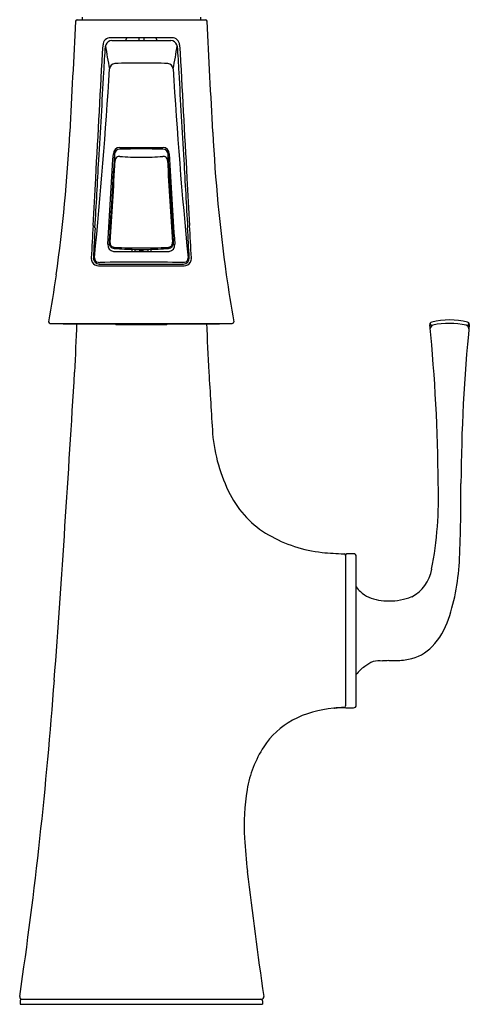
# Model space of a CAD drawing. Units: inches. Extents: x 3099.7 to 3105.1, y 186 to 207.6.
# Drawn here: x 3099.7 to 3105.1, y 186 to 197.7 of the extents above; entities that cross this region are included whole.
import ezdxf

# ---------------------------------------------------------------- set-up
doc = ezdxf.new("R2010")
doc.units = ezdxf.units.IN
doc.header["$LTSCALE"] = 0.64311
doc.header["$MEASUREMENT"] = 0
doc.layers.get('0').update_dxf_attribs({"color": 255, "linetype": 'CONTINUOUS'})
doc.layers.get('Defpoints').update_dxf_attribs({"linetype": 'CONTINUOUS'})
doc.styles.get("Standard").update_dxf_attribs({"font": 'txt', "width": 0.8})

msp = doc.modelspace()

# ---------------------------------------------------------------- linework, layer by layer
for p, q in [((3100.424, 197.689), (3101.946, 197.689)), ((3100.488, 197.689), (3100.488, 197.718)), ((3101.892, 197.689), (3101.892, 197.718)), ((3100.819, 197.476), (3101.55, 197.476)), ((3100.833, 197.441), (3101.536, 197.441)), ((3101.155, 197.476), (3101.155, 197.441)), ((3101.215, 197.476), (3101.215, 197.441)), ((3100.926, 196.173), (3101.444, 196.173)), ((3100.854, 194.936), (3101.515, 194.936)), ((3101.074, 194.963), (3101.074, 194.936)), ((3101.106, 194.962), (3101.106, 194.936)), ((3101.16, 194.956), (3101.16, 194.961)), ((3101.185, 194.946), (3101.17, 194.946)), ((3101.185, 194.946), (3101.2, 194.946)), ((3101.21, 194.956), (3101.21, 194.961)), ((3101.264, 194.962), (3101.264, 194.936)), ((3101.296, 194.963), (3101.296, 194.936)), ((3100.677, 194.766), (3101.692, 194.766)), ((3100.685, 194.786), (3101.685, 194.786)), ((3100.104, 194.082), (3102.265, 194.082)), ((3100.26, 194.078), (3102.11, 194.078)), ((3100.875, 194.076), (3100.881, 194.07)), ((3100.885, 194.068), (3101.485, 194.068)), ((3101.495, 194.076), (3101.488, 194.07)), ((3104.631, 194.049), (3104.617, 194.086)), ((3105.062, 194.048), (3105.076, 194.086)), ((3103.612, 191.335), (3103.612, 189.54)), ((3103.707, 191.347), (3103.624, 191.347)), ((3103.738, 189.548), (3103.738, 191.315)), ((3103.47, 189.514), (3103.47, 189.511)), ((3099.765, 186.055), (3102.613, 186.055)), ((3099.745, 186.035), (3099.745, 185.996)), ((3099.745, 185.996), (3102.625, 185.996)), ((3102.625, 186.035), (3102.625, 185.996))]:
    msp.add_line(p, q)
for centre, radius, start, end in [((4957.751, 101.599), 1859.831, 177.039012, 177.079628), ((3100.424, 197.669), 0.0203, 90.7819, 177.039), ((3101.945, 197.669), 0.0203, 2.961, 89.2181), ((1244.618, 101.599), 1859.831, 2.920372, 2.960988), ((-199538.94, 11320.315), 202944.71, 356.85773071, 356.8581784), ((3100.816, 197.389), 0.0863, 88.0063, 179.0148), ((3100.819, 197.37), 0.061, 158.2408, 174.5287), ((3100.833, 197.364), 0.0764, 89.8538, 158.2408), ((3101.024, 197.445), 0.0239, 139.7697, 190.6316), ((3101.091, 197.389), 0.112, 128.7214, 139.7697), ((3101.278, 197.389), 0.112, 40.2303, 51.2786), ((3101.345, 197.445), 0.0239, 349.3684, 40.2303), ((3101.536, 197.364), 0.0764, 21.7592, 90.1462), ((3101.553, 197.389), 0.0863, 0.9852, 91.9937), ((3101.55, 197.37), 0.061, 5.4713, 21.7592), ((205741.31, 11320.315), 202944.71, 183.1418216, 183.14226929), ((3074.881, 198.841), 25.919, 356.0652, 356.7587), ((3104.596, 197.911), 3.873, 187.8717, 191.9866), ((3097.774, 197.911), 3.873, 348.0134, 352.1283), ((3127.489, 198.841), 25.919, 183.2413, 183.9348), ((3100.874, 197.102), 0.0672, 94.4444, 175.6959), ((3101.204, 185.376), 11.798, 90.0925, 91.6265), ((3101.17, 185.677), 11.497, 88.3534, 89.9276), ((3101.495, 197.102), 0.0672, 4.3041, 85.5556), ((3041.192, 200.716), 59.724, 354.3751, 356.5359), ((3000.236, 202.295), 100.639, 356.42643, 357.02005), ((3161.177, 200.716), 59.724, 183.4641, 185.6249), ((3202.133, 202.295), 100.639, 182.97995, 183.57357), ((3080.812, 197.349), 19.549, 352.0859, 357.0796), ((3121.557, 197.349), 19.549, 182.9204, 187.9141), ((3100.93, 196.096), 0.0773, 92.9822, 179.367), ((3100.93, 196.088), 0.0641, 91.1437, 173.6476), ((3101.185, 180.388), 15.766, 89.0683, 90.9317), ((3101.44, 196.088), 0.0641, 6.3524, 88.8563), ((3101.44, 196.096), 0.0773, 0.633, 87.0178), ((2985.148, 201.958), 115.683, 356.65986, 357.05887), ((-297600.801, 18211.711), 301240.845, 356.57119326, 356.57139803), ((3048.822, 198.753), 52.123, 355.9224, 356.9936), ((3292.755, 183.795), 192.283, 176.33222, 176.50895), ((3100.109, 195.994), 0.765, 1.8564, 7.8298), ((3100.923, 196.016), 0.0495, 82.3256, 176.9936), ((3101.188, 199.255), 3.2, 265.3653, 269.946), ((3101.182, 199.255), 3.2, 270.054, 274.6347), ((3101.447, 196.016), 0.0495, 3.0064, 97.6744), ((3102.261, 195.994), 0.765, 172.1702, 178.1436), ((3153.547, 198.753), 52.123, 183.0064, 184.0776), ((2909.615, 183.795), 192.283, 3.49105, 3.66778), ((303803.17, 18211.711), 301240.845, 183.42860197, 183.42880674), ((3217.221, 201.958), 115.683, 182.94113, 183.34014), ((2020.222, 254.974), 1082.04, 356.835695, 356.865491), ((4182.148, 254.974), 1082.04, 183.134509, 183.164305), ((71624.036, -4037.962), 68653.857, 176.46467507, 176.46504166), ((-65421.666, -4037.962), 68653.857, 3.53495834, 3.53532493), ((3128.851, 193.495), 28.293, 176.4521, 177.2332), ((3201.285, 189.436), 100.816, 176.71228, 176.91513), ((2978.197, 188.141), 123.74, 3.11305, 3.27832), ((3073.519, 193.495), 28.293, 2.7668, 3.5479), ((3100.92, 195.052), 0.119, 173.7361, 200.4141), ((3101.45, 195.052), 0.119, 339.5859, 6.2639), ((3100.865, 195.013), 0.0773, 173.3623, 262.2699), ((3100.861, 195.03), 0.0558, 200.4141, 242.6198), ((3100.87, 195.042), 0.0575, 175.9224, 267.864), ((3100.865, 195.046), 0.0716, 245.6704, 268.5609), ((3101.174, 198.794), 3.833, 265.3468, 268.9818), ((3101.182, 203.387), 8.408, 267.864, 270.0221), ((3101.179, 197.791), 2.83, 268.5167, 270.117), ((3101.17, 194.956), 0.01, 180.6388, 270), ((3101.188, 203.387), 8.408, 269.9779, 272.136), ((3101.191, 197.791), 2.83, 269.883, 271.4833), ((3101.2, 194.956), 0.01, 270, 359.3612), ((3101.196, 198.794), 3.833, 271.0182, 274.6532), ((3101.499, 195.042), 0.0575, 272.136, 4.0776), ((3101.505, 195.046), 0.0716, 271.4391, 294.3296), ((3101.505, 195.013), 0.0773, 277.7301, 6.6377), ((3101.509, 195.03), 0.0558, 297.3802, 339.5859), ((3100.671, 194.85), 0.081, 172.5255, 209.9434), ((3100.691, 194.862), 0.0763, 180.8828, 264.7845), ((3100.683, 194.861), 0.0543, 179.414, 257.3191), ((3101.682, 194.859), 0.0728, 272.685, 1.5994), ((3101.687, 194.861), 0.0543, 282.6809, 0.586), ((3101.698, 194.85), 0.081, 330.0566, 7.4745), ((3100.677, 194.853), 0.0879, 209.9434, 270.3891), ((3100.692, 194.975), 0.168, 262.7844, 269.2048), ((3101.149, 17.977), 176.831, 89.82794, 90.14863), ((3101.667, 195.079), 0.272, 272.6241, 276.604), ((3101.692, 194.853), 0.0879, 269.6109, 330.0566), ((3088.395, 196.303), 11.895, 349.3372, 352.0505), ((3113.975, 196.303), 11.895, 187.9495, 190.6628), ((3104.847, 193.236), 0.888, 76.1985, 103.801), ((3100.104, 194.102), 0.02, 179.998, 269.9903), ((3100.26, 194.088), 0.01, 219.1549, 270), ((3080.732, 194.671), 19.696, 356.5995, 358.2997), ((3100.878, 194.08), 0.005, 198.6778, 225.5), ((3100.885, 194.073), 0.00503, 225.5, 266.7182), ((3101.485, 194.073), 0.00503, 273.2818, 314.5), ((3101.491, 194.08), 0.005, 314.5, 341.3222), ((3121.648, 194.671), 19.696, 181.7003, 183.4005), ((3102.11, 194.088), 0.01, 270, 320.8451), ((3102.265, 194.102), 0.02, 270.0097, 0.002), ((3104.641, 194.07), 0.029, 102.8547, 192.026), ((3083.981, 192.038), 20.731, 0.3963, 5.6077), ((3104.673, 194.011), 0.0571, 114.418, 169.8131), ((3104.844, 193.139), 0.944, 77.8081, 101.888), ((3125.713, 192.038), 20.732, 174.3765, 179.6035), ((3105.02, 194.011), 0.0563, 6.9445, 65.2781), ((3105.051, 194.07), 0.0294, 0, 76.3897), ((2827.564, 209.714), 273.31, 355.83129, 356.59949), ((3374.816, 209.714), 273.31, 183.40051, 183.55354), ((3103.987, 192.947), 1.964, 185.0451, 207.1293), ((3100.27, 192.01), 4.445, 348.9982, 2.2125), ((3089.165, 192.05), 15.817, 357.2614, 0.4772), ((3103.286, 192.588), 1.176, 207.1293, 239.8924), ((3103.502, 192.96), 1.606, 239.8924, 263.9562), ((3103.649, 194.353), 3.007, 263.9562, 268.9381), ((3103.592, 191.327), 0.0197, 359.9596, 86.5181), ((3103.624, 191.335), 0.0118, 90, 180), ((3103.707, 191.315), 0.0315, 0, 90), ((3102.384, 191.383), 2.582, 341.6405, 358.0238), ((3104.19, 191.236), 0.45, 297.4238, 350.5671), ((3104.025, 191.152), 0.349, 214.7635, 227.0302), ((3104.065, 191.216), 0.424, 228.9329, 261.5508), ((3104.121, 191.487), 0.701, 260.3015, 270.3445), ((3104.137, 191.487), 0.7, 269.0438, 291.7685), ((3104.011, 190.843), 0.868, 316.5817, 341.6405), ((3104.263, 190.604), 0.52, 280.7612, 316.5817), ((3104.04, 189.784), 0.299, 109.6593, 131.9726), ((3104.009, 189.836), 0.24, 80.2726, 106.9296), ((3104.125, 189.224), 0.853, 89.9935, 95.108), ((3104.144, 358.469), 168.392, 269.99353, 270.01646), ((3104.186, 190.974), 0.897, 270.4266, 281.1826), ((3104.016, 189.719), 0.338, 121.5685, 145.4518), ((3048, 193.648), 52.29, 351.6897, 355.8313), ((3103.569, 188.251), 1.264, 94.501, 117.7198), ((3103.612, 187.864), 1.656, 90.6816, 94.9265), ((3103.478, 189.515), 0.00394, 182.4855, 275.04), ((3103.585, 188.631), 0.886, 88.2548, 96.8901), ((3103.592, 189.54), 0.0198, 271.0099, 359.9107), ((3103.663, 192.371), 2.855, 268.981, 270.8814), ((3103.706, 189.549), 0.032, 270.8814, 359.1186), ((3103.405, 188.563), 0.91, 117.7198, 147.385), ((3103.794, 188.315), 1.372, 147.385, 170.3433), ((3104.849, 188.135), 2.443, 170.3433, 183.8784), ((3117.258, 188.976), 14.88, 183.8784, 185.4083), ((3154.38, 193.648), 52.29, 186.6703, 188.3103), ((3099.77, 186.085), 0.0304, 171.6897, 263.2745), ((3099.765, 186.035), 0.02, 90, 180), ((3102.605, 186.035), 0.02, 0, 90), ((3102.609, 186.085), 0.0304, 276.7255, 8.3103)]:
    msp.add_arc(centre, radius, start, end)

# ---------------------------------------------------------------- texts
at = {"layer": 'Defpoints'}
for tag, p, s in [('MODELNUMBER', (3101.187, 185.999), 'K-22061'), ('TRADENAME', (3101.187, 185.998), 'GRAZE'), ('PRODUCT', (3101.187, 185.996), 'KITCHEN SINK FAUCET')]:
    msp.add_attdef(tag, p, s, height=0.001, dxfattribs=at)

doc.saveas('drawing.dxf')
